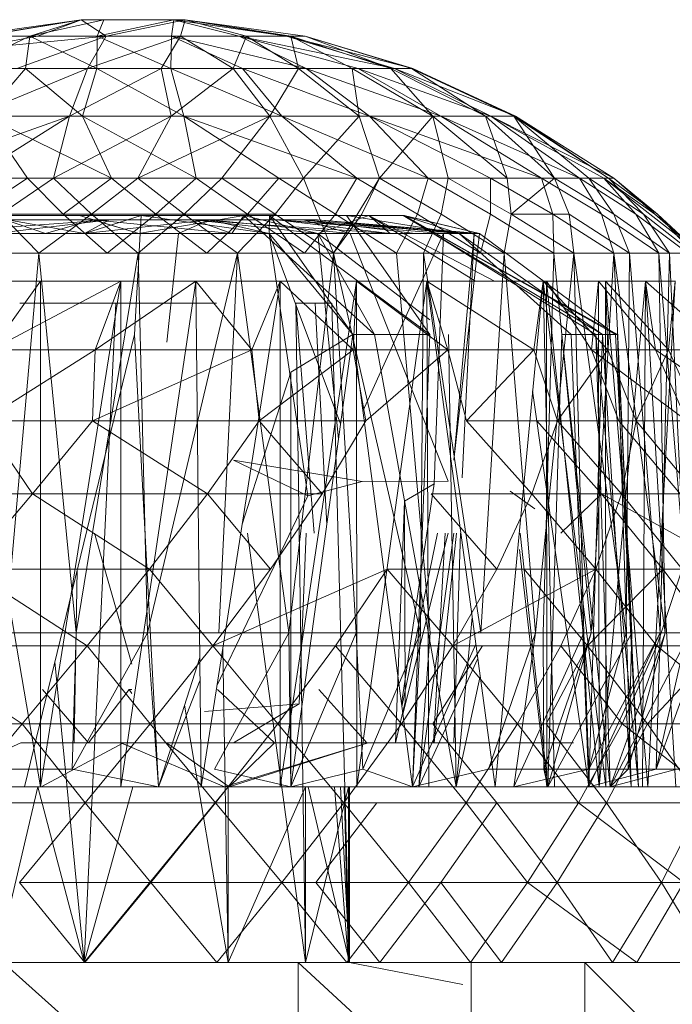
# Model space of a CAD drawing. Units: inches. Extents: x -4684 to 2036, y -1895 to 2857.
# Drawn here: x -2848 to -2833, y 352 to 374 of the extents above; entities that cross this region are included whole.
import ezdxf

# ---------------------------------------------------------------- set-up
doc = ezdxf.new("R2010")
doc.units = ezdxf.units.IN
doc.header["$MEASUREMENT"] = 0

msp = doc.modelspace()

# ---------------------------------------------------------------- linework, layer by layer
at = {"lineweight": 9}
for p, q in [((-2846.952, 374.102), (-2849.594, 373.73)), ((-2846.952, 374.102), (-2849.245, 373.73)), ((-2846.952, 374.102), (-2849.193, 373.73)), ((-2846.952, 374.102), (-2848.123, 373.73)), ((-2846.434, 374.102), (-2848.123, 373.73)), ((-2846.952, 374.102), (-2847.952, 373.73)), ((-2846.952, 374.102), (-2846.434, 374.102)), ((-2846.952, 374.102), (-2844.583, 374.102)), ((-2846.952, 374.102), (-2846.385, 373.73)), ((-2846.434, 374.102), (-2846.591, 373.73)), ((-2844.841, 374.102), (-2846.591, 373.73)), ((-2846.434, 374.102), (-2844.841, 374.102)), ((-2844.583, 374.102), (-2846.385, 373.73)), ((-2844.841, 374.102), (-2844.897, 373.73)), ((-2844.841, 374.102), (-2844.583, 374.102)), ((-2844.841, 374.102), (-2843.353, 373.73)), ((-2844.841, 374.102), (-2842.275, 373.73)), ((-2844.583, 374.102), (-2844.69, 373.73)), ((-2844.583, 374.102), (-2841.853, 373.73)), ((-2844.583, 374.102), (-2842.275, 373.73)), ((-2844.583, 374.102), (-2842.182, 373.73)), ((-2844.583, 374.102), (-2843.19, 373.73)), ((-2849.675, 373.407), (-2846.385, 373.73)), ((-2849.675, 373.407), (-2847.952, 373.73)), ((-2849.667, 372.994), (-2848.123, 373.73)), ((-2849.245, 373.73), (-2847.952, 373.73)), ((-2849.193, 373.73), (-2848.123, 373.73)), ((-2848.417, 372.994), (-2846.385, 373.73)), ((-2848.222, 372.994), (-2848.123, 373.73)), ((-2846.6, 372.994), (-2848.123, 373.73)), ((-2848.123, 373.73), (-2846.591, 373.73)), ((-2846.385, 373.73), (-2847.952, 373.73)), ((-2846.809, 372.994), (-2846.385, 373.73)), ((-2846.809, 372.994), (-2844.69, 373.73)), ((-2846.6, 372.994), (-2846.591, 373.73)), ((-2844.914, 372.994), (-2846.591, 373.73)), ((-2846.591, 373.73), (-2844.897, 373.73)), ((-2844.69, 373.73), (-2846.385, 373.73)), ((-2845.129, 372.994), (-2844.69, 373.73)), ((-2844.914, 372.994), (-2844.897, 373.73)), ((-2843.283, 372.994), (-2844.897, 373.73)), ((-2841.83, 372.994), (-2844.897, 373.73)), ((-2844.897, 373.73), (-2843.353, 373.73)), ((-2843.49, 372.994), (-2844.69, 373.73)), ((-2843.19, 373.73), (-2844.69, 373.73)), ((-2843.49, 372.994), (-2843.19, 373.73)), ((-2841.83, 372.994), (-2843.353, 373.73)), ((-2840.647, 372.994), (-2843.353, 373.73)), ((-2839.818, 372.994), (-2843.353, 373.73)), ((-2843.353, 373.73), (-2842.275, 373.73)), ((-2842.004, 372.994), (-2843.19, 373.73)), ((-2842.182, 373.73), (-2843.19, 373.73)), ((-2839.818, 372.994), (-2842.275, 373.73)), ((-2839.403, 372.994), (-2842.275, 373.73)), ((-2842.275, 373.73), (-2841.853, 373.73)), ((-2839.9, 372.994), (-2842.182, 373.73)), ((-2840.781, 372.994), (-2842.182, 373.73)), ((-2842.004, 372.994), (-2842.182, 373.73)), ((-2841.853, 373.73), (-2842.182, 373.73)), ((-2839.403, 372.994), (-2841.853, 373.73)), ((-2839.432, 372.994), (-2841.853, 373.73)), ((-2839.9, 372.994), (-2841.853, 373.73)), ((-2849.667, 372.994), (-2848.222, 372.994)), ((-2849.417, 371.91), (-2846.809, 372.994)), ((-2849.149, 371.91), (-2848.222, 372.994)), ((-2846.809, 372.994), (-2848.417, 372.994)), ((-2846.923, 371.91), (-2848.222, 372.994)), ((-2848.222, 372.994), (-2846.6, 372.994)), ((-2847.216, 371.91), (-2845.129, 372.994)), ((-2847.216, 371.91), (-2846.809, 372.994)), ((-2846.923, 371.91), (-2846.6, 372.994)), ((-2845.129, 372.994), (-2846.809, 372.994)), ((-2844.612, 371.91), (-2846.6, 372.994)), ((-2846.6, 372.994), (-2844.914, 372.994)), ((-2844.905, 371.91), (-2845.129, 372.994)), ((-2843.49, 372.994), (-2845.129, 372.994)), ((-2844.612, 371.91), (-2844.914, 372.994)), ((-2842.382, 371.91), (-2844.914, 372.994)), ((-2844.914, 372.994), (-2843.283, 372.994)), ((-2844.905, 371.91), (-2843.49, 372.994)), ((-2842.658, 371.91), (-2843.49, 372.994)), ((-2842.004, 372.994), (-2843.49, 372.994)), ((-2842.382, 371.91), (-2843.283, 372.994)), ((-2840.385, 371.91), (-2843.283, 372.994)), ((-2843.283, 372.994), (-2841.83, 372.994)), ((-2842.658, 371.91), (-2842.004, 372.994)), ((-2840.624, 371.91), (-2842.004, 372.994)), ((-2840.781, 372.994), (-2842.004, 372.994)), ((-2840.385, 371.91), (-2841.83, 372.994)), ((-2838.763, 371.91), (-2841.83, 372.994)), ((-2841.83, 372.994), (-2840.647, 372.994)), ((-2838.943, 371.91), (-2840.781, 372.994)), ((-2840.624, 371.91), (-2840.781, 372.994)), ((-2839.9, 372.994), (-2840.781, 372.994)), ((-2838.763, 371.91), (-2840.647, 372.994)), ((-2837.624, 371.91), (-2840.647, 372.994)), ((-2840.647, 372.994), (-2839.818, 372.994)), ((-2837.743, 371.91), (-2839.9, 372.994)), ((-2838.943, 371.91), (-2839.9, 372.994)), ((-2839.432, 372.994), (-2839.9, 372.994)), ((-2837.624, 371.91), (-2839.818, 372.994)), ((-2837.06, 371.91), (-2839.818, 372.994)), ((-2839.818, 372.994), (-2839.403, 372.994)), ((-2837.098, 371.91), (-2839.432, 372.994)), ((-2837.743, 371.91), (-2839.432, 372.994)), ((-2839.403, 372.994), (-2839.432, 372.994)), ((-2837.06, 371.91), (-2839.403, 372.994)), ((-2837.098, 371.91), (-2839.403, 372.994)), ((-2851.196, 370.499), (-2847.216, 371.91)), ((-2849.452, 370.499), (-2847.216, 371.91)), ((-2847.216, 371.91), (-2849.417, 371.91)), ((-2848.173, 370.499), (-2849.149, 371.91)), ((-2849.149, 371.91), (-2846.923, 371.91)), ((-2846.263, 370.499), (-2849.149, 371.91)), ((-2847.585, 370.499), (-2844.905, 371.91)), ((-2847.585, 370.499), (-2847.216, 371.91)), ((-2844.905, 371.91), (-2847.216, 371.91)), ((-2846.263, 370.499), (-2846.923, 371.91)), ((-2844.333, 370.499), (-2846.923, 371.91)), ((-2846.923, 371.91), (-2844.612, 371.91)), ((-2845.667, 370.499), (-2844.905, 371.91)), ((-2845.667, 370.499), (-2842.658, 371.91)), ((-2842.658, 371.91), (-2844.905, 371.91)), ((-2844.333, 370.499), (-2844.612, 371.91)), ((-2842.455, 370.499), (-2844.612, 371.91)), ((-2844.612, 371.91), (-2842.382, 371.91)), ((-2840.673, 370.499), (-2844.612, 371.91)), ((-2843.748, 370.499), (-2842.658, 371.91)), ((-2841.894, 370.499), (-2842.658, 371.91)), ((-2840.624, 371.91), (-2842.658, 371.91)), ((-2840.673, 370.499), (-2842.382, 371.91)), ((-2839.051, 370.499), (-2842.382, 371.91)), ((-2842.382, 371.91), (-2840.385, 371.91)), ((-2841.894, 370.499), (-2840.624, 371.91)), ((-2840.156, 370.499), (-2840.624, 371.91)), ((-2838.943, 371.91), (-2840.624, 371.91)), ((-2839.051, 370.499), (-2840.385, 371.91)), ((-2837.635, 370.499), (-2840.385, 371.91)), ((-2840.385, 371.91), (-2838.763, 371.91)), ((-2836.473, 370.499), (-2840.385, 371.91)), ((-2840.156, 370.499), (-2838.943, 371.91)), ((-2837.249, 370.499), (-2838.943, 371.91)), ((-2838.592, 370.499), (-2838.943, 371.91)), ((-2837.743, 371.91), (-2838.943, 371.91)), ((-2838.763, 371.91), (-2837.624, 371.91)), ((-2836.473, 370.499), (-2838.763, 371.91)), ((-2835.604, 370.499), (-2838.763, 371.91)), ((-2836.176, 370.499), (-2837.743, 371.91)), ((-2837.249, 370.499), (-2837.743, 371.91)), ((-2837.098, 371.91), (-2837.743, 371.91)), ((-2835.604, 370.499), (-2837.624, 371.91)), ((-2835.048, 370.499), (-2837.624, 371.91)), ((-2837.624, 371.91), (-2837.06, 371.91)), ((-2834.822, 370.499), (-2837.624, 371.91)), ((-2834.941, 370.499), (-2837.098, 371.91)), ((-2835.394, 370.499), (-2837.098, 371.91)), ((-2837.06, 371.91), (-2837.098, 371.91)), ((-2836.176, 370.499), (-2837.098, 371.91)), ((-2834.822, 370.499), (-2837.06, 371.91)), ((-2834.941, 370.499), (-2837.06, 371.91)), ((-2850.004, 370.499), (-2848.173, 370.499)), ((-2849.411, 369.679), (-2848.173, 370.499)), ((-2848.786, 369.679), (-2847.585, 370.499)), ((-2847.362, 369.679), (-2848.173, 370.499)), ((-2848.173, 370.499), (-2846.263, 370.499)), ((-2845.667, 370.499), (-2847.585, 370.499)), ((-2846.716, 369.679), (-2847.585, 370.499)), ((-2847.362, 369.679), (-2846.263, 370.499)), ((-2846.716, 369.679), (-2845.667, 370.499)), ((-2845.257, 369.679), (-2846.263, 370.499)), ((-2846.263, 370.499), (-2844.333, 370.499)), ((-2844.609, 369.679), (-2845.667, 370.499)), ((-2843.748, 370.499), (-2845.667, 370.499)), ((-2845.257, 369.679), (-2844.333, 370.499)), ((-2844.609, 369.679), (-2843.748, 370.499)), ((-2843.167, 369.679), (-2844.333, 370.499)), ((-2844.333, 370.499), (-2842.455, 370.499)), ((-2841.894, 370.499), (-2843.748, 370.499)), ((-2842.536, 369.679), (-2843.748, 370.499)), ((-2843.167, 369.679), (-2842.455, 370.499)), ((-2842.536, 369.679), (-2841.894, 370.499)), ((-2841.161, 369.679), (-2842.455, 370.499)), ((-2842.455, 370.499), (-2840.673, 370.499)), ((-2840.156, 370.499), (-2841.894, 370.499)), ((-2841.205, 368.79), (-2841.894, 370.499)), ((-2841.205, 368.79), (-2840.156, 370.499)), ((-2841.161, 369.679), (-2840.673, 370.499)), ((-2839.295, 369.679), (-2840.673, 370.499)), ((-2840.673, 370.499), (-2839.051, 370.499)), ((-2840.565, 369.679), (-2840.156, 370.499)), ((-2838.757, 369.679), (-2840.156, 370.499)), ((-2838.592, 370.499), (-2840.156, 370.499)), ((-2839.295, 369.679), (-2839.051, 370.499)), ((-2837.63, 369.679), (-2839.051, 370.499)), ((-2839.051, 370.499), (-2837.635, 370.499)), ((-2838.757, 369.679), (-2838.592, 370.499)), ((-2837.162, 369.679), (-2838.592, 370.499)), ((-2837.249, 370.499), (-2838.592, 370.499)), ((-2836.214, 369.679), (-2837.635, 370.499)), ((-2837.63, 369.679), (-2837.635, 370.499)), ((-2837.635, 370.499), (-2836.473, 370.499)), ((-2836.176, 370.499), (-2837.249, 370.499)), ((-2837.162, 369.679), (-2837.249, 370.499)), ((-2837.162, 369.679), (-2836.176, 370.499)), ((-2835.101, 369.679), (-2836.473, 370.499)), ((-2836.214, 369.679), (-2836.473, 370.499)), ((-2836.473, 370.499), (-2835.604, 370.499)), ((-2835.839, 369.679), (-2836.176, 370.499)), ((-2834.822, 369.679), (-2836.176, 370.499)), ((-2835.394, 370.499), (-2836.176, 370.499)), ((-2834.319, 369.679), (-2835.604, 370.499)), ((-2835.101, 369.679), (-2835.604, 370.499)), ((-2835.604, 370.499), (-2835.048, 370.499)), ((-2834.822, 369.679), (-2835.394, 370.499)), ((-2834.147, 369.679), (-2835.394, 370.499)), ((-2834.941, 370.499), (-2835.394, 370.499)), ((-2833.889, 369.679), (-2835.048, 370.499)), ((-2834.319, 369.679), (-2835.048, 370.499)), ((-2832.874, 368.79), (-2835.048, 370.499)), ((-2835.048, 370.499), (-2834.822, 370.499)), ((-2834.147, 369.679), (-2834.941, 370.499)), ((-2833.83, 369.679), (-2834.941, 370.499)), ((-2834.822, 370.499), (-2834.941, 370.499)), ((-2833.83, 369.679), (-2834.822, 370.499)), ((-2832.874, 368.79), (-2834.822, 370.499)), ((-2846.995, 369.648), (-2850.838, 369.648)), ((-2846.306, 369.548), (-2850.754, 369.233)), ((-2847.362, 369.679), (-2849.411, 369.679)), ((-2845.588, 369.648), (-2849.213, 369.648)), ((-2846.879, 369.233), (-2849.213, 369.648)), ((-2846.995, 369.648), (-2849.213, 369.648)), ((-2846.995, 369.648), (-2849.109, 369.648)), ((-2846.306, 369.548), (-2848.94, 369.233)), ((-2848.786, 369.679), (-2847.917, 368.79)), ((-2848.786, 369.679), (-2846.716, 369.679)), ((-2846.678, 369.548), (-2848.678, 369.548)), ((-2848.678, 369.548), (-2847.763, 369.233)), ((-2848.402, 369.548), (-2846.306, 369.548)), ((-2847.917, 368.79), (-2846.716, 369.679)), ((-2846.678, 369.548), (-2847.763, 369.233)), ((-2845.257, 369.679), (-2847.362, 369.679)), ((-2846.362, 368.79), (-2847.362, 369.679)), ((-2843.246, 369.648), (-2846.995, 369.648)), ((-2845.638, 369.233), (-2846.995, 369.648)), ((-2845.588, 369.648), (-2846.995, 369.648)), ((-2846.879, 369.233), (-2845.588, 369.648)), ((-2846.306, 369.548), (-2846.879, 369.233)), ((-2844.036, 369.548), (-2846.879, 369.233)), ((-2846.716, 369.679), (-2845.658, 368.79)), ((-2846.716, 369.679), (-2844.609, 369.679)), ((-2844.388, 369.548), (-2846.678, 369.548)), ((-2846.678, 369.548), (-2843.519, 369.233)), ((-2846.678, 369.548), (-2845.638, 369.233)), ((-2845.257, 369.679), (-2846.362, 368.79)), ((-2846.306, 369.548), (-2844.036, 369.548)), ((-2845.588, 369.648), (-2845.74, 366.939)), ((-2845.658, 368.79), (-2844.609, 369.679)), ((-2845.638, 369.233), (-2843.246, 369.648)), ((-2842.67, 369.233), (-2845.588, 369.648)), ((-2842.664, 369.648), (-2845.588, 369.648)), ((-2843.246, 369.648), (-2845.588, 369.648)), ((-2845.588, 369.648), (-2840.403, 369.648)), ((-2843.167, 369.679), (-2845.257, 369.679)), ((-2844.089, 368.79), (-2845.257, 369.679)), ((-2844.036, 369.548), (-2844.74, 369.233)), ((-2844.609, 369.679), (-2843.397, 368.79)), ((-2844.609, 369.679), (-2842.536, 369.679)), ((-2842.498, 369.548), (-2844.388, 369.548)), ((-2844.388, 369.548), (-2839.914, 369.233)), ((-2844.388, 369.548), (-2841.56, 369.233)), ((-2844.388, 369.548), (-2843.519, 369.233)), ((-2843.167, 369.679), (-2844.089, 368.79)), ((-2844.036, 369.548), (-2841.894, 369.548)), ((-2844.036, 369.548), (-2842.67, 369.233)), ((-2844.036, 369.548), (-2840.827, 369.233)), ((-2843.519, 369.233), (-2843.246, 369.648)), ((-2843.397, 368.79), (-2842.536, 369.679)), ((-2843.246, 369.648), (-2840.403, 369.648)), ((-2841.56, 369.233), (-2843.246, 369.648)), ((-2843.246, 369.648), (-2840.272, 366.939)), ((-2841.868, 368.79), (-2843.167, 369.679)), ((-2842.67, 369.233), (-2842.664, 369.648)), ((-2842.664, 369.648), (-2840.911, 369.648)), ((-2842.664, 369.648), (-2840.403, 369.648)), ((-2842.664, 369.648), (-2840.766, 366.939)), ((-2842.664, 369.648), (-2839.016, 366.939)), ((-2842.536, 369.679), (-2841.205, 368.79)), ((-2841.574, 369.548), (-2842.498, 369.548)), ((-2842.498, 369.548), (-2839.914, 369.233)), ((-2842.498, 369.548), (-2838.005, 369.233)), ((-2842.498, 369.548), (-2838.699, 369.233)), ((-2841.894, 369.548), (-2841.574, 369.548)), ((-2841.894, 369.548), (-2840.827, 369.233)), ((-2841.894, 369.548), (-2839.348, 369.233)), ((-2841.894, 369.548), (-2838.342, 369.233)), ((-2841.161, 369.679), (-2841.868, 368.79)), ((-2841.574, 369.548), (-2837.882, 369.233)), ((-2841.574, 369.548), (-2838.342, 369.233)), ((-2841.574, 369.548), (-2838.005, 369.233)), ((-2841.56, 369.233), (-2840.403, 369.648)), ((-2841.205, 368.79), (-2840.565, 369.679)), ((-2839.775, 368.79), (-2841.161, 369.679)), ((-2840.911, 369.648), (-2839.618, 369.648)), ((-2838.342, 369.233), (-2840.911, 369.648)), ((-2840.911, 369.648), (-2840.403, 369.648)), ((-2840.911, 369.648), (-2839.016, 366.939)), ((-2839.618, 369.648), (-2840.403, 369.648)), ((-2840.403, 369.648), (-2839.598, 369.648)), ((-2840.403, 369.648), (-2837.97, 368.149)), ((-2839.914, 369.233), (-2840.403, 369.648)), ((-2840.403, 369.648), (-2839.598, 369.648)), ((-2839.618, 369.648), (-2840.403, 369.648)), ((-2840.403, 369.648), (-2837.54, 368.149)), ((-2839.295, 369.679), (-2839.775, 368.79)), ((-2839.618, 369.648), (-2839.598, 369.648)), ((-2838.342, 369.233), (-2839.618, 369.648)), ((-2839.618, 369.648), (-2839.598, 369.648)), ((-2839.618, 369.648), (-2835.077, 366.939)), ((-2839.618, 369.648), (-2834.784, 366.939)), ((-2839.618, 369.648), (-2834.74, 366.939)), ((-2837.882, 369.233), (-2839.618, 369.648)), ((-2837.882, 369.233), (-2839.598, 369.648)), ((-2839.598, 369.648), (-2834.784, 366.939)), ((-2839.598, 369.648), (-2835.231, 366.939)), ((-2837.859, 368.79), (-2839.295, 369.679)), ((-2839.159, 368.79), (-2838.757, 369.679)), ((-2838.757, 369.679), (-2837.319, 368.79)), ((-2837.63, 369.679), (-2837.859, 368.79)), ((-2836.191, 368.79), (-2837.63, 369.679)), ((-2837.319, 368.79), (-2837.162, 369.679)), ((-2837.162, 369.679), (-2835.734, 368.79)), ((-2837.162, 369.679), (-2835.839, 369.679)), ((-2834.822, 368.79), (-2836.214, 369.679)), ((-2836.214, 369.679), (-2836.191, 368.79)), ((-2835.839, 369.679), (-2834.467, 368.79)), ((-2835.734, 368.79), (-2835.839, 369.679)), ((-2833.796, 368.79), (-2835.101, 369.679)), ((-2835.101, 369.679), (-2834.822, 368.79)), ((-2834.467, 368.79), (-2834.822, 369.679)), ((-2834.822, 369.679), (-2833.554, 368.79)), ((-2833.139, 368.79), (-2834.319, 369.679)), ((-2834.319, 369.679), (-2833.796, 368.79)), ((-2833.554, 368.79), (-2834.147, 369.679)), ((-2834.147, 369.679), (-2833.017, 368.79)), ((-2832.874, 368.79), (-2833.889, 369.679)), ((-2833.017, 368.79), (-2833.83, 369.679)), ((-2833.83, 369.679), (-2832.874, 368.79)), ((-2847.763, 369.233), (-2849.734, 369.233)), ((-2848.94, 369.233), (-2846.879, 369.233)), ((-2848.94, 369.233), (-2846.879, 369.233)), ((-2845.638, 369.233), (-2847.763, 369.233)), ((-2846.879, 369.233), (-2844.74, 369.233)), ((-2843.519, 369.233), (-2845.638, 369.233)), ((-2843.519, 369.233), (-2845.638, 369.233)), ((-2845.002, 366.761), (-2844.74, 369.233)), ((-2844.74, 369.233), (-2842.67, 369.233)), ((-2841.56, 369.233), (-2843.519, 369.233)), ((-2841.044, 364.908), (-2842.67, 369.233)), ((-2841.795, 363.267), (-2842.67, 369.233)), ((-2842.67, 369.233), (-2840.827, 369.233)), ((-2842.67, 369.233), (-2840.766, 366.939)), ((-2841.091, 364.566), (-2841.56, 369.233)), ((-2839.914, 369.233), (-2841.56, 369.233)), ((-2839.914, 369.233), (-2841.56, 369.233)), ((-2841.56, 369.233), (-2839.016, 367.271)), ((-2841.56, 369.233), (-2840.272, 366.939)), ((-2838.598, 363.598), (-2840.827, 369.233)), ((-2840.827, 369.233), (-2839.348, 369.233)), ((-2840.536, 365.192), (-2838.699, 369.233)), ((-2839.914, 369.233), (-2838.699, 369.233)), ((-2839.348, 369.233), (-2838.342, 369.233)), ((-2838.914, 363.539), (-2838.699, 369.233)), ((-2838.005, 369.233), (-2838.699, 369.233)), ((-2838.464, 364.078), (-2837.882, 369.233)), ((-2838.464, 364.078), (-2838.005, 369.233)), ((-2838.342, 369.233), (-2835.077, 366.939)), ((-2838.342, 369.233), (-2837.882, 369.233)), ((-2838.342, 369.233), (-2835.795, 366.939)), ((-2838.275, 363.68), (-2838.005, 369.233)), ((-2837.882, 369.233), (-2838.005, 369.233)), ((-2837.882, 369.233), (-2834.784, 366.939)), ((-2850.114, 368.79), (-2847.917, 368.79)), ((-2847.917, 368.79), (-2848.675, 360.148)), ((-2846.362, 368.79), (-2848.606, 368.79)), ((-2847.917, 368.79), (-2845.658, 368.79)), ((-2847.917, 368.79), (-2847.068, 360.148)), ((-2845.658, 368.79), (-2847.068, 360.148)), ((-2844.089, 368.79), (-2846.362, 368.79)), ((-2845.658, 368.79), (-2843.397, 368.79)), ((-2845.658, 368.79), (-2845.443, 360.148)), ((-2843.397, 368.79), (-2845.443, 360.148)), ((-2841.868, 368.79), (-2844.089, 368.79)), ((-2843.397, 368.79), (-2843.821, 360.148)), ((-2843.397, 368.79), (-2841.205, 368.79)), ((-2843.397, 368.79), (-2842.225, 360.148)), ((-2841.205, 368.79), (-2842.225, 360.148)), ((-2839.775, 368.79), (-2841.868, 368.79)), ((-2841.205, 368.79), (-2839.159, 368.79)), ((-2841.205, 368.79), (-2840.688, 360.148)), ((-2841.205, 368.79), (-2839.223, 360.148)), ((-2837.859, 368.79), (-2839.775, 368.79)), ((-2839.775, 368.79), (-2839.002, 360.148)), ((-2839.159, 368.79), (-2839.223, 360.148)), ((-2839.159, 368.79), (-2837.319, 368.79)), ((-2839.159, 368.79), (-2837.853, 360.148)), ((-2836.191, 368.79), (-2837.859, 368.79)), ((-2837.319, 368.79), (-2837.853, 360.148)), ((-2837.319, 368.79), (-2835.734, 368.79)), ((-2837.319, 368.79), (-2836.609, 360.148)), ((-2835.734, 368.79), (-2836.609, 360.148)), ((-2836.191, 368.79), (-2836.429, 360.148)), ((-2834.822, 368.79), (-2836.191, 368.79)), ((-2836.191, 368.79), (-2835.339, 360.148)), ((-2835.734, 368.79), (-2834.467, 368.79)), ((-2835.734, 368.79), (-2835.502, 360.148)), ((-2835.734, 368.79), (-2834.545, 360.148)), ((-2834.822, 368.79), (-2835.339, 360.148)), ((-2833.796, 368.79), (-2834.822, 368.79)), ((-2834.822, 368.79), (-2834.412, 360.148)), ((-2834.822, 368.79), (-2833.656, 360.148)), ((-2834.467, 368.79), (-2834.545, 360.148)), ((-2834.467, 368.79), (-2833.554, 368.79)), ((-2834.467, 368.79), (-2833.764, 360.148)), ((-2833.139, 368.79), (-2833.796, 368.79)), ((-2833.796, 368.79), (-2833.083, 360.148)), ((-2833.796, 368.79), (-2833.656, 360.148)), ((-2833.554, 368.79), (-2833.764, 360.148)), ((-2833.554, 368.79), (-2833.017, 368.79)), ((-2833.554, 368.79), (-2833.156, 360.148)), ((-2847.879, 368.149), (-2849.856, 368.149)), ((-2849.856, 368.149), (-2847.879, 356.649)), ((-2847.879, 368.149), (-2849.001, 366.59)), ((-2849.001, 366.59), (-2846.054, 368.149)), ((-2848.132, 368.149), (-2846.306, 368.149)), ((-2847.879, 368.149), (-2846.054, 368.149)), ((-2847.879, 368.149), (-2847.879, 356.649)), ((-2846.054, 368.149), (-2847.879, 356.649)), ((-2846.635, 366.59), (-2844.344, 368.149)), ((-2846.635, 366.59), (-2846.054, 368.149)), ((-2846.306, 368.149), (-2844.475, 368.149)), ((-2844.344, 368.149), (-2846.054, 368.149)), ((-2844.344, 368.149), (-2846.054, 356.649)), ((-2846.054, 368.149), (-2846.054, 356.649)), ((-2842.42, 368.149), (-2844.344, 368.149)), ((-2843.065, 366.59), (-2844.344, 368.149)), ((-2844.344, 368.149), (-2844.222, 356.649)), ((-2842.42, 368.149), (-2844.222, 356.649)), ((-2842.42, 368.149), (-2843.065, 366.59)), ((-2840.551, 368.149), (-2842.664, 368.149)), ((-2842.42, 368.149), (-2840.682, 368.149)), ((-2842.42, 368.149), (-2840.76, 366.59)), ((-2842.42, 368.149), (-2842.42, 356.649)), ((-2840.682, 368.149), (-2842.42, 356.649)), ((-2840.76, 366.59), (-2840.682, 368.149)), ((-2839.08, 368.149), (-2840.682, 368.149)), ((-2838.6, 366.59), (-2840.682, 368.149)), ((-2840.682, 368.149), (-2840.676, 356.649)), ((-2839.08, 368.149), (-2840.676, 356.649)), ((-2839.08, 368.149), (-2836.435, 368.149)), ((-2838.6, 366.59), (-2839.08, 368.149)), ((-2839.08, 368.149), (-2836.647, 366.59)), ((-2839.08, 368.149), (-2839.036, 356.649)), ((-2839.08, 368.149), (-2837.528, 356.649)), ((-2836.435, 368.149), (-2837.528, 356.649)), ((-2836.647, 366.59), (-2836.435, 368.149)), ((-2835.013, 368.149), (-2836.435, 368.149)), ((-2834.958, 366.59), (-2836.435, 368.149)), ((-2836.435, 368.149), (-2836.176, 356.649)), ((-2836.435, 368.149), (-2835.008, 356.649)), ((-2835.17, 368.149), (-2836.359, 368.149)), ((-2835.33, 366.59), (-2836.359, 368.149)), ((-2836.359, 368.149), (-2835.159, 356.649)), ((-2836.359, 368.149), (-2836.351, 356.649)), ((-2835.17, 368.149), (-2835.33, 366.59)), ((-2835.17, 368.149), (-2833.871, 366.59)), ((-2835.17, 368.149), (-2834.104, 368.149)), ((-2835.17, 368.149), (-2835.159, 356.649)), ((-2834.104, 368.149), (-2835.159, 356.649)), ((-2835.013, 368.149), (-2834.958, 366.59)), ((-2835.013, 368.149), (-2833.426, 368.149)), ((-2835.013, 368.149), (-2833.578, 366.59)), ((-2835.013, 368.149), (-2835.008, 356.649)), ((-2835.013, 368.149), (-2834.051, 356.649)), ((-2834.104, 368.149), (-2834.173, 356.649)), ((-2833.871, 366.59), (-2834.104, 368.149)), ((-2834.104, 368.149), (-2833.421, 368.149)), ((-2832.333, 366.59), (-2834.104, 368.149)), ((-2834.104, 368.149), (-2833.412, 356.649)), ((-2833.426, 368.149), (-2834.051, 356.649)), ((-2833.578, 366.59), (-2833.426, 368.149)), ((-2848.347, 367.649), (-2846.164, 367.649)), ((-2846.888, 352.649), (-2846.164, 367.649)), ((-2843.871, 367.649), (-2846.164, 367.649)), ((-2842.068, 367.649), (-2841.243, 367.649)), ((-2841.844, 352.649), (-2842.068, 367.649)), ((-2841.647, 362.416), (-2842.068, 367.649)), ((-2841.243, 367.649), (-2841.624, 367.649)), ((-2841.36, 362.606), (-2841.624, 367.649)), ((-2840.839, 352.649), (-2841.243, 367.649)), ((-2845.74, 366.939), (-2848.245, 356.649)), ((-2845.74, 366.939), (-2845.193, 356.649)), ((-2840.766, 366.939), (-2842.182, 366.082)), ((-2840.766, 366.939), (-2842.176, 356.649)), ((-2840.766, 366.939), (-2839.016, 366.939)), ((-2840.766, 366.939), (-2839.411, 356.649)), ((-2840.272, 366.939), (-2838.412, 356.649)), ((-2839.016, 366.939), (-2839.411, 356.649)), ((-2838.586, 366.939), (-2838.412, 356.649)), ((-2836.008, 366.939), (-2836.327, 356.649)), ((-2836.008, 366.939), (-2834.909, 356.649)), ((-2835.231, 366.939), (-2836.008, 366.939)), ((-2835.077, 366.939), (-2835.795, 366.939)), ((-2835.795, 366.939), (-2835.394, 356.649)), ((-2835.077, 366.939), (-2835.394, 356.649)), ((-2835.231, 366.939), (-2834.909, 356.649)), ((-2835.231, 366.939), (-2834.261, 356.649)), ((-2834.784, 366.939), (-2835.231, 366.939)), ((-2835.077, 366.939), (-2834.426, 356.649)), ((-2835.077, 366.939), (-2834.74, 366.939)), ((-2834.784, 366.939), (-2834.74, 366.939)), ((-2834.784, 366.939), (-2834.261, 356.649)), ((-2834.74, 366.939), (-2834.261, 356.649)), ((-2834.74, 366.939), (-2834.426, 356.649)), ((-2849.199, 364.976), (-2846.635, 366.59)), ((-2849.001, 366.59), (-2846.635, 366.59)), ((-2843.065, 366.59), (-2846.693, 364.976)), ((-2846.635, 366.59), (-2846.693, 364.976)), ((-2843.065, 366.59), (-2846.635, 366.59)), ((-2843.065, 366.59), (-2842.903, 364.976)), ((-2843.065, 366.59), (-2840.76, 366.59)), ((-2843.065, 366.59), (-2842.903, 364.976)), ((-2843.065, 366.59), (-2840.76, 366.59)), ((-2842.903, 364.976), (-2840.76, 366.59)), ((-2840.76, 366.59), (-2840.467, 364.976)), ((-2840.76, 366.59), (-2838.6, 366.59)), ((-2840.467, 364.976), (-2838.6, 366.59)), ((-2838.6, 366.59), (-2836.647, 366.59)), ((-2838.6, 366.59), (-2838.176, 364.976)), ((-2838.6, 366.59), (-2836.647, 366.59)), ((-2838.176, 364.976), (-2836.647, 366.59)), ((-2836.647, 366.59), (-2836.106, 364.976)), ((-2834.958, 366.59), (-2836.647, 366.59)), ((-2834.958, 366.59), (-2836.106, 364.976)), ((-2833.871, 366.59), (-2835.33, 366.59)), ((-2835.33, 366.59), (-2834.711, 364.976)), ((-2833.871, 366.59), (-2835.33, 366.59)), ((-2833.162, 364.976), (-2835.33, 366.59)), ((-2834.958, 366.59), (-2834.316, 364.976)), ((-2834.958, 366.59), (-2833.578, 366.59)), ((-2834.958, 366.59), (-2834.316, 364.976)), ((-2834.958, 366.59), (-2833.578, 366.59)), ((-2834.316, 364.976), (-2833.578, 366.59)), ((-2833.871, 366.59), (-2833.162, 364.976)), ((-2833.871, 366.59), (-2833.162, 364.976)), ((-2833.871, 366.59), (-2832.333, 366.59)), ((-2833.871, 366.59), (-2831.531, 364.976)), ((-2833.578, 366.59), (-2832.851, 364.976)), ((-2832.165, 366.59), (-2833.578, 366.59)), ((-2842.182, 366.082), (-2843.286, 362.622)), ((-2842.176, 356.649), (-2842.182, 366.082)), ((-2836.672, 365.657), (-2835.394, 356.649)), ((-2849.199, 364.976), (-2848.059, 363.311)), ((-2849.199, 364.976), (-2846.693, 364.976)), ((-2848.059, 363.311), (-2846.693, 364.976)), ((-2846.693, 364.976), (-2844.08, 363.311)), ((-2846.693, 364.976), (-2842.903, 364.976)), ((-2844.08, 363.311), (-2842.903, 364.976)), ((-2842.903, 364.976), (-2841.467, 363.311)), ((-2842.903, 364.976), (-2840.467, 364.976)), ((-2841.467, 363.311), (-2840.467, 364.976)), ((-2838.176, 364.976), (-2836.688, 363.311)), ((-2838.176, 364.976), (-2836.106, 364.976)), ((-2836.688, 363.311), (-2836.106, 364.976)), ((-2835.107, 363.311), (-2836.574, 364.976)), ((-2836.106, 364.976), (-2834.65, 363.311)), ((-2836.106, 364.976), (-2834.316, 364.976)), ((-2833.162, 364.976), (-2834.711, 364.976)), ((-2833.313, 363.311), (-2834.711, 364.976)), ((-2834.65, 363.311), (-2834.316, 364.976)), ((-2834.316, 364.976), (-2832.938, 363.311)), ((-2834.316, 364.976), (-2832.851, 364.976)), ((-2840.551, 363.596), (-2843.484, 364.078)), ((-2841.795, 363.267), (-2843.484, 364.078)), ((-2840.551, 363.596), (-2841.795, 363.267)), ((-2840.551, 363.596), (-2838.598, 363.598)), ((-2839.66, 358.536), (-2838.914, 363.539)), ((-2839.589, 363.148), (-2838.914, 363.539)), ((-2850.646, 363.311), (-2848.059, 363.311)), ((-2849.516, 361.601), (-2848.059, 363.311)), ((-2848.059, 363.311), (-2845.394, 361.601)), ((-2848.059, 363.311), (-2844.08, 363.311)), ((-2845.394, 361.601), (-2844.08, 363.311)), ((-2844.08, 363.311), (-2842.644, 361.601)), ((-2844.08, 363.311), (-2841.467, 363.311)), ((-2841.795, 363.267), (-2843.862, 358.944)), ((-2842.644, 361.601), (-2841.467, 363.311)), ((-2838.981, 363.311), (-2837.487, 361.601)), ((-2838.981, 363.311), (-2836.688, 363.311)), ((-2837.487, 361.601), (-2836.688, 363.311)), ((-2837.185, 363.37), (-2836.618, 362.969)), ((-2836.688, 363.311), (-2835.229, 361.601)), ((-2836.688, 363.311), (-2834.65, 363.311)), ((-2836.029, 362.416), (-2835.107, 363.311)), ((-2835.229, 361.601), (-2834.65, 363.311)), ((-2832.014, 361.601), (-2835.107, 363.311)), ((-2833.705, 361.601), (-2835.107, 363.311)), ((-2834.65, 363.311), (-2833.269, 361.601)), ((-2834.65, 363.311), (-2832.938, 363.311)), ((-2839.792, 357.648), (-2839.589, 363.148)), ((-2839.574, 358.569), (-2839.589, 363.148)), ((-2845.797, 359.437), (-2846.648, 362.416)), ((-2841.844, 352.649), (-2843.164, 362.416)), ((-2841.987, 358.532), (-2841.83, 362.416)), ((-2839.651, 358.466), (-2838.84, 362.416)), ((-2839.629, 358.299), (-2838.593, 362.416)), ((-2838.463, 362.416), (-2839.26, 356.649)), ((-2838.929, 357.648), (-2838.663, 362.416)), ((-2838.914, 357.648), (-2838.409, 362.416)), ((-2838.464, 357.648), (-2838.315, 362.416)), ((-2836.953, 362.416), (-2836.327, 356.649)), ((-2836.97, 362.043), (-2836.351, 356.649)), ((-2849.516, 361.601), (-2846.815, 359.855)), ((-2849.516, 361.601), (-2845.394, 361.601)), ((-2847.112, 357.648), (-2847.045, 361.576)), ((-2846.815, 359.855), (-2845.394, 361.601)), ((-2845.394, 361.601), (-2843.958, 359.855)), ((-2845.394, 361.601), (-2842.644, 361.601)), ((-2843.958, 359.855), (-2842.644, 361.601)), ((-2843.958, 359.855), (-2839.984, 361.601)), ((-2841.161, 359.855), (-2839.984, 361.601)), ((-2839.984, 361.601), (-2838.49, 359.855)), ((-2839.984, 361.601), (-2837.487, 361.601)), ((-2838.49, 359.855), (-2837.487, 361.601)), ((-2838.49, 359.855), (-2835.229, 361.601)), ((-2837.487, 361.601), (-2835.229, 361.601)), ((-2835.423, 359.855), (-2836.868, 361.601)), ((-2836.868, 361.601), (-2833.705, 361.601)), ((-2836.028, 359.855), (-2835.229, 361.601)), ((-2835.423, 359.855), (-2833.705, 361.601)), ((-2835.229, 361.601), (-2833.842, 359.855)), ((-2835.229, 361.601), (-2833.269, 361.601)), ((-2833.842, 359.855), (-2833.269, 361.601)), ((-2832.014, 361.601), (-2833.705, 361.601)), ((-2832.4, 359.855), (-2833.705, 361.601)), ((-2838.049, 360.507), (-2838.412, 356.649)), ((-2848.675, 360.148), (-2847.068, 360.148)), ((-2847.155, 357.044), (-2847.068, 360.148)), ((-2847.155, 357.044), (-2845.443, 360.148)), ((-2847.068, 360.148), (-2845.443, 360.148)), ((-2845.193, 356.649), (-2845.443, 360.148)), ((-2845.443, 360.148), (-2843.821, 360.148)), ((-2843.914, 357.044), (-2842.225, 360.148)), ((-2843.821, 360.148), (-2842.225, 360.148)), ((-2842.176, 356.649), (-2842.225, 360.148)), ((-2842.225, 360.148), (-2840.688, 360.148)), ((-2842.176, 356.649), (-2840.688, 360.148)), ((-2840.688, 360.148), (-2840.539, 357.044)), ((-2840.688, 360.148), (-2839.223, 360.148)), ((-2840.539, 357.044), (-2839.223, 360.148)), ((-2839.411, 356.649), (-2839.223, 360.148)), ((-2839.266, 356.649), (-2839.002, 360.148)), ((-2839.223, 360.148), (-2837.853, 360.148)), ((-2836.609, 360.148), (-2837.853, 360.148)), ((-2836.609, 360.148), (-2837.679, 357.044)), ((-2837.098, 356.649), (-2836.609, 360.148)), ((-2837.098, 356.649), (-2835.502, 360.148)), ((-2836.609, 360.148), (-2835.502, 360.148)), ((-2835.339, 360.148), (-2836.429, 360.148)), ((-2836.415, 357.044), (-2836.429, 360.148)), ((-2835.339, 360.148), (-2836.415, 357.044)), ((-2836.327, 356.649), (-2834.412, 360.148)), ((-2836.327, 356.649), (-2835.339, 360.148)), ((-2835.502, 360.148), (-2835.394, 357.044)), ((-2835.502, 360.148), (-2834.545, 360.148)), ((-2835.394, 356.649), (-2833.764, 360.148)), ((-2833.764, 360.148), (-2835.394, 357.044)), ((-2835.394, 357.044), (-2834.545, 360.148)), ((-2834.412, 360.148), (-2835.339, 360.148)), ((-2834.909, 356.649), (-2833.656, 360.148)), ((-2834.909, 356.649), (-2833.083, 360.148)), ((-2833.764, 360.148), (-2834.545, 360.148)), ((-2834.412, 360.148), (-2834.499, 357.044)), ((-2833.656, 360.148), (-2834.499, 357.044)), ((-2834.412, 360.148), (-2833.656, 360.148)), ((-2833.764, 360.148), (-2833.857, 357.044)), ((-2833.764, 360.148), (-2833.857, 357.044)), ((-2833.857, 357.044), (-2833.156, 360.148)), ((-2833.857, 357.044), (-2832.746, 360.148)), ((-2833.764, 360.148), (-2833.156, 360.148)), ((-2833.083, 360.148), (-2833.656, 360.148)), ((-2851.01, 359.855), (-2848.295, 358.079)), ((-2851.01, 359.855), (-2846.815, 359.855)), ((-2848.295, 358.079), (-2846.815, 359.855)), ((-2846.815, 359.855), (-2845.379, 358.079)), ((-2846.815, 359.855), (-2843.958, 359.855)), ((-2845.379, 358.079), (-2843.958, 359.855)), ((-2843.958, 359.855), (-2842.472, 358.079)), ((-2843.958, 359.855), (-2841.161, 359.855)), ((-2842.472, 358.079), (-2841.161, 359.855)), ((-2841.161, 359.855), (-2839.661, 358.079)), ((-2841.161, 359.855), (-2838.49, 359.855)), ((-2839.661, 358.079), (-2838.49, 359.855)), ((-2839.411, 356.649), (-2837.966, 359.895)), ((-2837.816, 359.855), (-2838.943, 358.079)), ((-2838.49, 359.855), (-2837.019, 358.079)), ((-2838.49, 359.855), (-2836.028, 359.855)), ((-2837.019, 358.079), (-2836.028, 359.855)), ((-2835.423, 359.855), (-2836.365, 358.079)), ((-2836.028, 359.855), (-2834.636, 358.079)), ((-2836.028, 359.855), (-2833.842, 359.855)), ((-2834.057, 358.079), (-2835.423, 359.855)), ((-2835.423, 359.855), (-2832.4, 359.855)), ((-2834.636, 358.079), (-2833.842, 359.855)), ((-2834.057, 358.079), (-2832.4, 359.855)), ((-2833.842, 359.855), (-2831.674, 358.079)), ((-2833.842, 359.855), (-2831.223, 359.855)), ((-2843.603, 352.649), (-2843.73, 359.787)), ((-2846.888, 352.649), (-2847.553, 359.49)), ((-2844.253, 359.592), (-2845.193, 356.649)), ((-2839.266, 356.649), (-2837.922, 359.569)), ((-2838.412, 356.649), (-2837.868, 359.167)), ((-2845.193, 356.649), (-2844.248, 359.06)), ((-2846.786, 357.648), (-2847.835, 358.86)), ((-2846.786, 357.648), (-2845.859, 358.86)), ((-2845.859, 358.86), (-2845.797, 358.86)), ((-2845.797, 358.772), (-2845.859, 358.86)), ((-2842.548, 357.648), (-2843.85, 358.86)), ((-2840.446, 357.648), (-2841.542, 358.86)), ((-2843.603, 352.649), (-2844.602, 358.5)), ((-2841.987, 358.532), (-2844.144, 358.356)), ((-2843.484, 357.648), (-2841.987, 358.532)), ((-2839.792, 357.648), (-2839.574, 358.569)), ((-2852.504, 358.079), (-2848.295, 358.079)), ((-2849.797, 356.282), (-2848.295, 358.079)), ((-2848.295, 358.079), (-2846.859, 356.282)), ((-2848.295, 358.079), (-2845.379, 358.079)), ((-2846.859, 356.282), (-2845.379, 358.079)), ((-2845.379, 358.079), (-2843.891, 356.282)), ((-2845.379, 358.079), (-2842.472, 358.079)), ((-2843.891, 356.282), (-2842.472, 358.079)), ((-2842.472, 358.079), (-2839.661, 358.079)), ((-2842.472, 358.079), (-2840.97, 356.282)), ((-2840.97, 356.282), (-2839.661, 358.079)), ((-2839.661, 358.079), (-2838.188, 356.282)), ((-2839.661, 358.079), (-2837.019, 358.079)), ((-2836.365, 358.079), (-2838.943, 358.079)), ((-2837.487, 356.282), (-2838.943, 358.079)), ((-2838.188, 356.282), (-2837.019, 358.079)), ((-2837.019, 358.079), (-2834.636, 358.079)), ((-2837.019, 358.079), (-2835.624, 356.282)), ((-2834.057, 358.079), (-2836.365, 358.079)), ((-2834.993, 356.282), (-2836.365, 358.079)), ((-2835.624, 356.282), (-2834.636, 358.079)), ((-2834.057, 358.079), (-2834.993, 356.282)), ((-2834.636, 358.079), (-2832.342, 356.282)), ((-2834.636, 358.079), (-2831.674, 358.079)), ((-2832.81, 356.282), (-2834.057, 358.079)), ((-2834.057, 358.079), (-2831.238, 358.079)), ((-2850.524, 356.649), (-2848.33, 357.648)), ((-2848.33, 357.648), (-2845.99, 357.648)), ((-2845.797, 357.648), (-2848.299, 357.648)), ((-2845.797, 357.648), (-2848.299, 357.648)), ((-2845.99, 357.648), (-2847.864, 356.649)), ((-2845.797, 357.648), (-2847.112, 357.648)), ((-2846.786, 357.648), (-2847.112, 357.648)), ((-2845.797, 357.648), (-2846.786, 357.648)), ((-2845.797, 357.648), (-2846.786, 357.648)), ((-2845.797, 357.648), (-2846.786, 357.648)), ((-2845.007, 357.648), (-2846.048, 357.648)), ((-2843.693, 356.649), (-2846.048, 357.648)), ((-2845.797, 357.648), (-2846.048, 357.648)), ((-2846.048, 357.648), (-2845.797, 357.547)), ((-2845.007, 357.648), (-2842.548, 357.648)), ((-2845.007, 357.648), (-2843.583, 356.649)), ((-2845.007, 357.648), (-2842.039, 357.648)), ((-2843.693, 356.649), (-2840.414, 357.648)), ((-2842.548, 357.648), (-2843.583, 356.649)), ((-2840.414, 357.648), (-2843.583, 356.649)), ((-2840.414, 357.648), (-2843.583, 356.649)), ((-2841.818, 357.648), (-2843.484, 357.648)), ((-2842.548, 357.648), (-2840.414, 357.648)), ((-2840.446, 357.648), (-2841.635, 357.648)), ((-2841.301, 357.648), (-2840.414, 357.648)), ((-2839.792, 357.648), (-2841.042, 357.648)), ((-2838.929, 357.648), (-2839.818, 357.648)), ((-2839.543, 357.648), (-2835.74, 357.648)), ((-2839.543, 357.648), (-2835.74, 357.648)), ((-2839.543, 357.648), (-2836.17, 357.648)), ((-2839.543, 357.648), (-2836.17, 357.648)), ((-2839.543, 357.648), (-2836.17, 357.648)), ((-2839.543, 357.648), (-2836.17, 357.648)), ((-2839.543, 357.648), (-2837.127, 357.648)), ((-2839.543, 357.648), (-2837.127, 357.648)), ((-2839.543, 357.648), (-2836.56, 357.648)), ((-2839.543, 357.648), (-2836.56, 357.648)), ((-2839.543, 357.648), (-2835.877, 357.648)), ((-2839.543, 357.648), (-2835.877, 357.648)), ((-2839.543, 357.648), (-2835.74, 357.648)), ((-2839.543, 357.648), (-2835.74, 357.648)), ((-2839.543, 357.648), (-2836.56, 357.648)), ((-2839.543, 357.648), (-2836.56, 357.648)), ((-2839.397, 357.648), (-2837.758, 357.648)), ((-2838.929, 357.648), (-2838.47, 357.648)), ((-2838.464, 357.648), (-2838.914, 357.648)), ((-2838.464, 357.648), (-2838.47, 357.648)), ((-2836.56, 357.648), (-2835.877, 357.648)), ((-2835.74, 357.648), (-2836.17, 357.648)), ((-2835.877, 357.648), (-2835.74, 357.648)), ((-2847.155, 357.044), (-2850.434, 357.044)), ((-2845.193, 356.649), (-2847.155, 357.044)), ((-2842.176, 356.649), (-2843.914, 357.044)), ((-2842.176, 356.649), (-2840.539, 357.044)), ((-2839.411, 356.649), (-2840.539, 357.044)), ((-2839.411, 356.649), (-2837.679, 357.044)), ((-2835.394, 357.044), (-2837.679, 357.044)), ((-2837.098, 356.649), (-2835.394, 357.044)), ((-2836.327, 356.649), (-2836.415, 357.044)), ((-2835.394, 356.649), (-2833.857, 357.044)), ((-2833.857, 357.044), (-2835.394, 357.044)), ((-2834.909, 356.649), (-2833.386, 357.044)), ((-2834.909, 356.649), (-2834.499, 357.044)), ((-2833.168, 357.044), (-2833.857, 357.044)), ((-2848.245, 356.649), (-2851.12, 356.649)), ((-2850.524, 356.649), (-2847.864, 356.649)), ((-2849.667, 356.649), (-2847.879, 356.649)), ((-2848.879, 352.649), (-2847.937, 356.649)), ((-2845.774, 356.649), (-2847.937, 356.649)), ((-2846.888, 352.649), (-2847.937, 356.649)), ((-2847.879, 356.649), (-2846.054, 356.649)), ((-2845.774, 356.649), (-2847.879, 356.649)), ((-2846.888, 352.649), (-2845.774, 356.649)), ((-2846.888, 352.649), (-2843.673, 356.564)), ((-2844.222, 356.649), (-2846.054, 356.649)), ((-2845.774, 356.649), (-2846.054, 356.649)), ((-2845.774, 356.649), (-2842.42, 356.649)), ((-2844.222, 356.649), (-2842.42, 356.649)), ((-2843.693, 356.649), (-2843.583, 356.649)), ((-2843.693, 356.649), (-2843.583, 356.649)), ((-2841.844, 356.649), (-2843.603, 356.649)), ((-2843.603, 352.649), (-2841.844, 356.649)), ((-2843.603, 352.649), (-2843.603, 356.649)), ((-2843.603, 356.649), (-2842.42, 356.649)), ((-2843.603, 356.649), (-2840.676, 356.649)), ((-2842.42, 356.649), (-2840.676, 356.649)), ((-2839.411, 356.649), (-2842.176, 356.649)), ((-2840.862, 356.649), (-2841.844, 356.649)), ((-2841.844, 352.649), (-2840.862, 356.649)), ((-2841.844, 352.649), (-2841.844, 356.649)), ((-2840.839, 352.649), (-2841.781, 356.649)), ((-2840.862, 352.649), (-2841.184, 356.649)), ((-2840.839, 352.649), (-2841.048, 356.649)), ((-2840.862, 352.649), (-2840.964, 356.649)), ((-2840.839, 356.649), (-2840.862, 356.649)), ((-2840.862, 352.649), (-2840.839, 356.649)), ((-2840.862, 352.649), (-2840.862, 356.649)), ((-2840.839, 352.649), (-2840.839, 356.649)), ((-2839.036, 356.649), (-2840.676, 356.649)), ((-2839.411, 356.649), (-2834.173, 356.649)), ((-2839.411, 356.649), (-2835.159, 356.649)), ((-2839.411, 356.649), (-2836.351, 356.649)), ((-2839.411, 356.649), (-2833.412, 356.649)), ((-2839.411, 356.649), (-2834.173, 356.649)), ((-2839.411, 356.649), (-2832.615, 356.649)), ((-2839.411, 356.649), (-2832.889, 356.649)), ((-2839.411, 356.649), (-2833.325, 356.649)), ((-2839.411, 356.649), (-2832.836, 356.649)), ((-2839.411, 356.649), (-2832.595, 356.649)), ((-2839.411, 356.649), (-2832.615, 356.649)), ((-2839.411, 356.649), (-2836.176, 356.649)), ((-2839.411, 356.649), (-2835.008, 356.649)), ((-2839.411, 356.649), (-2834.051, 356.649)), ((-2839.411, 356.649), (-2833.325, 356.649)), ((-2839.411, 356.649), (-2836.176, 356.649)), ((-2838.412, 356.649), (-2839.266, 356.649)), ((-2837.728, 356.649), (-2839.26, 356.649)), ((-2839.036, 356.649), (-2837.528, 356.649)), ((-2837.528, 356.649), (-2836.176, 356.649)), ((-2835.394, 356.649), (-2837.098, 356.649)), ((-2835.159, 356.649), (-2836.351, 356.649)), ((-2836.176, 356.649), (-2835.008, 356.649)), ((-2834.173, 356.649), (-2835.159, 356.649)), ((-2835.008, 356.649), (-2834.051, 356.649)), ((-2834.261, 356.649), (-2834.426, 356.649)), ((-2833.412, 356.649), (-2834.173, 356.649)), ((-2834.051, 356.649), (-2833.325, 356.649)), ((-2849.797, 356.282), (-2846.859, 356.282)), ((-2848.362, 354.468), (-2846.859, 356.282)), ((-2846.859, 356.282), (-2845.37, 354.468)), ((-2846.859, 356.282), (-2843.891, 356.282)), ((-2845.37, 354.468), (-2843.891, 356.282)), ((-2843.891, 356.282), (-2842.385, 354.468)), ((-2843.891, 356.282), (-2840.97, 356.282)), ((-2842.385, 354.468), (-2840.97, 356.282)), ((-2840.222, 356.282), (-2841.609, 354.468)), ((-2840.97, 356.282), (-2839.496, 354.468)), ((-2840.97, 356.282), (-2838.188, 356.282)), ((-2839.496, 354.468), (-2838.188, 356.282)), ((-2837.487, 356.282), (-2838.763, 354.468)), ((-2838.188, 356.282), (-2836.787, 354.468)), ((-2838.188, 356.282), (-2835.624, 356.282)), ((-2834.993, 356.282), (-2837.487, 356.282)), ((-2836.112, 354.468), (-2837.487, 356.282)), ((-2836.787, 354.468), (-2835.624, 356.282)), ((-2834.993, 356.282), (-2836.112, 354.468)), ((-2835.624, 356.282), (-2833.226, 354.468)), ((-2835.624, 356.282), (-2832.342, 356.282)), ((-2832.81, 356.282), (-2834.993, 356.282)), ((-2833.737, 354.468), (-2834.993, 356.282)), ((-2832.81, 356.282), (-2833.737, 354.468)), ((-2848.362, 354.468), (-2846.873, 352.649)), ((-2848.362, 354.468), (-2845.37, 354.468)), ((-2846.873, 352.649), (-2845.37, 354.468)), ((-2845.37, 354.468), (-2842.385, 354.468)), ((-2845.37, 354.468), (-2843.865, 352.649)), ((-2843.865, 352.649), (-2842.385, 354.468)), ((-2842.385, 354.468), (-2840.906, 352.649)), ((-2842.385, 354.468), (-2839.496, 354.468)), ((-2840.15, 352.649), (-2841.609, 354.468)), ((-2840.906, 352.649), (-2839.496, 354.468)), ((-2838.763, 354.468), (-2840.15, 352.649)), ((-2839.496, 354.468), (-2836.787, 354.468)), ((-2839.496, 354.468), (-2838.089, 352.649)), ((-2836.112, 354.468), (-2838.763, 354.468)), ((-2837.38, 352.649), (-2838.763, 354.468)), ((-2838.089, 352.649), (-2836.787, 354.468)), ((-2836.112, 354.468), (-2837.38, 352.649)), ((-2836.787, 354.468), (-2834.296, 352.649)), ((-2836.787, 354.468), (-2833.226, 354.468)), ((-2833.737, 354.468), (-2836.112, 354.468)), ((-2834.851, 352.649), (-2836.112, 354.468)), ((-2833.737, 354.468), (-2834.851, 352.649)), ((-2834.296, 352.649), (-2833.226, 354.468)), ((-2831.711, 354.468), (-2833.737, 354.468)), ((-2832.636, 352.649), (-2833.737, 354.468)), ((-2842.01, 352.649), (-2848.728, 352.649)), ((-2842.01, 346.648), (-2848.728, 352.649)), ((-2842.01, 352.649), (-2835.481, 352.649)), ((-2842.01, 346.648), (-2842.01, 352.649)), ((-2835.481, 346.648), (-2842.01, 352.649)), ((-2840.862, 352.649), (-2840.839, 352.649)), ((-2840.839, 352.649), (-2838.26, 352.148)), ((-2838.356, 352.649), (-2838.074, 352.649)), ((-2838.074, 352.649), (-2838.31, 352.649)), ((-2838.074, 346.648), (-2838.074, 352.649)), ((-2835.481, 352.649), (-2829.461, 352.649)), ((-2829.461, 346.648), (-2835.481, 352.649)), ((-2835.481, 346.648), (-2835.481, 352.649))]:
    msp.add_line(p, q, dxfattribs=at)

doc.saveas('drawing.dxf')
